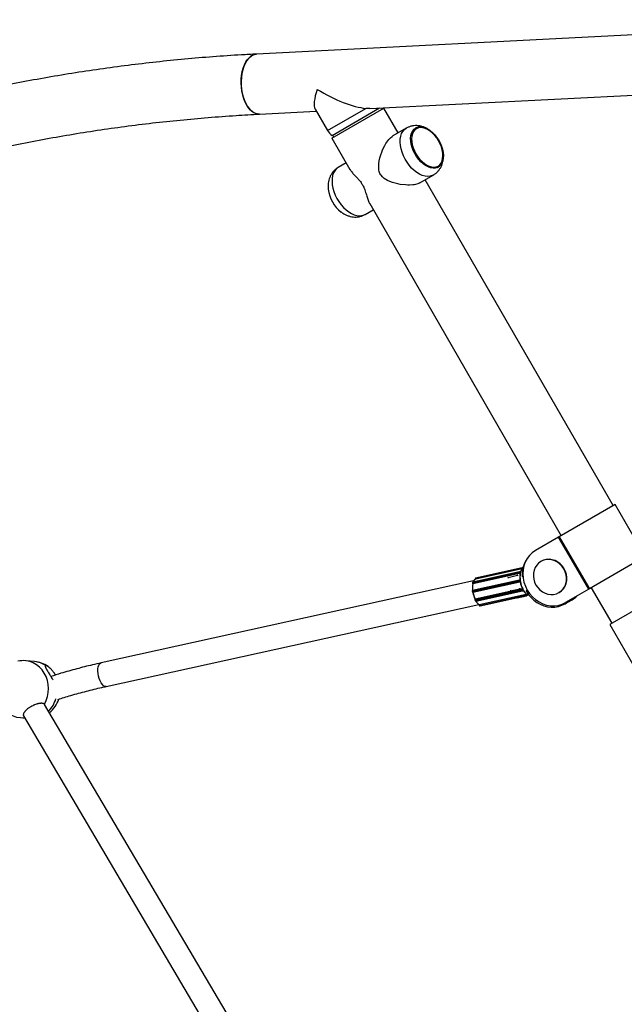
# Model space of a CAD drawing. Units: millimetres. Extents: x 971.6 to 986.9, y 461.6 to 471.6.
# Drawn here: x 976.3 to 976.7, y 466.4 to 467.1 of the extents above; entities that cross this region are included whole.
import ezdxf

# ---------------------------------------------------------------- set-up
doc = ezdxf.new("R2010")
doc.units = ezdxf.units.MM

# ---------------------------------------------------------------- blocks, each defined once
blk = doc.blocks.new('asd')
at = {"linetype": 'Continuous'}
for p, q in [((976.91469, 467.05954), (976.46677, 467.03673)), ((976.54203, 467.0006), (976.91672, 467.01968)), ((976.4688, 466.99687), (976.50645, 466.99878)), ((976.50568, 467.00012), (976.51384, 466.98599)), ((976.51384, 466.98599), (976.53926, 467.00066)), ((976.51681, 466.98084), (976.55138, 467.0008)), ((976.51688, 466.98272), (976.5484, 467.00092)), ((976.54196, 467.00064), (976.53926, 467.00066)), ((976.56086, 466.98438), (976.55138, 467.0008)), ((976.5662, 466.98746), (976.55729, 466.98232)), ((976.51681, 466.98084), (976.52882, 466.96004)), ((976.52629, 466.96442), (976.52094, 466.96133)), ((976.57525, 466.9512), (976.58416, 466.95635)), ((976.70376, 466.73686), (976.57882, 466.95327)), ((976.53891, 466.93022), (976.54425, 466.93331)), ((976.54189, 466.9374), (976.66919, 466.71691)), ((976.70506, 466.73761), (976.66789, 466.71616)), ((976.72501, 466.70304), (976.70506, 466.73761)), ((976.66745, 466.7159), (976.65203, 466.70699)), ((976.66789, 466.71616), (976.66745, 466.7159)), ((976.68741, 466.68133), (976.66745, 466.7159)), ((976.66789, 466.71616), (976.68785, 466.68159)), ((976.72501, 466.70304), (976.68785, 466.68159)), ((976.65588, 466.69996), (976.65566, 466.69984)), ((976.64129, 466.69241), (976.61021, 466.68558)), ((976.64138, 466.69277), (976.6103, 466.68593)), ((976.64143, 466.69172), (976.61034, 466.68488)), ((976.64144, 466.6917), (976.61036, 466.68486)), ((976.64149, 466.69292), (976.61041, 466.68609)), ((976.64318, 466.6949), (976.6121, 466.68807)), ((976.64319, 466.69487), (976.61211, 466.68804)), ((976.64328, 466.69545), (976.61219, 466.68861)), ((976.64349, 466.69551), (976.6124, 466.68867)), ((976.64349, 466.69551), (976.61241, 466.68867)), ((976.63391, 466.68923), (976.64013, 466.6906)), ((976.63391, 466.68923), (976.63406, 466.68947)), ((976.63391, 466.68923), (976.634, 466.68875)), ((976.64037, 466.69086), (976.64013, 466.6906)), ((976.64032, 466.69013), (976.64013, 466.6906)), ((976.64129, 466.69241), (976.64138, 466.69277)), ((976.64144, 466.6917), (976.64143, 466.69172)), ((976.642, 466.69235), (976.64195, 466.69217)), ((976.64195, 466.69217), (976.64195, 466.69217)), ((976.64204, 466.69253), (976.642, 466.69235)), ((976.64202, 466.6927), (976.64202, 466.69271)), ((976.64204, 466.69253), (976.64204, 466.69253)), ((976.64317, 466.68988), (976.6437, 466.69)), ((976.64319, 466.69487), (976.64318, 466.6949)), ((976.64328, 466.69545), (976.64349, 466.69551)), ((976.64349, 466.69551), (976.64349, 466.69551)), ((976.61098, 466.68682), (976.36339, 466.63239)), ((976.64121, 466.68698), (976.61013, 466.68014)), ((976.61024, 466.68589), (976.61016, 466.68553)), ((976.64129, 466.68649), (976.61021, 466.67965)), ((976.6103, 466.68593), (976.61021, 466.68558)), ((976.64133, 466.68744), (976.61025, 466.6806)), ((976.61028, 466.6849), (976.61031, 466.68485)), ((976.61034, 466.68488), (976.61036, 466.68486)), ((976.64159, 466.68597), (976.61051, 466.67914)), ((976.6416, 466.68597), (976.61052, 466.67914)), ((976.61204, 466.68806), (976.61205, 466.68801)), ((976.6121, 466.68807), (976.61211, 466.68804)), ((976.6124, 466.68867), (976.61219, 466.68861)), ((976.6124, 466.68867), (976.61219, 466.68861)), ((976.61219, 466.68861), (976.61219, 466.68861)), ((976.61241, 466.68867), (976.6124, 466.68867)), ((976.6124, 466.68867), (976.6124, 466.68867)), ((976.64129, 466.68649), (976.64121, 466.68698)), ((976.6416, 466.68597), (976.64159, 466.68597)), ((976.64188, 466.68705), (976.64192, 466.6868)), ((976.64188, 466.68705), (976.64188, 466.68705)), ((976.64192, 466.6868), (976.64195, 466.68656)), ((976.64195, 466.68656), (976.64195, 466.68656)), ((976.61008, 466.68012), (976.61015, 466.67963)), ((976.61013, 466.68014), (976.61021, 466.67965)), ((976.61048, 466.67914), (976.6105, 466.67914)), ((976.61051, 466.67914), (976.61052, 466.67914)), ((976.64299, 466.68153), (976.6119, 466.67469)), ((976.63571, 466.67994), (976.61191, 466.67471)), ((976.64306, 466.68084), (976.61198, 466.67401)), ((976.64327, 466.68045), (976.61218, 466.67362)), ((976.61241, 466.67343), (976.6435, 466.68026)), ((976.6458, 466.67785), (976.61471, 466.67102)), ((976.6458, 466.67782), (976.61471, 466.67099)), ((976.64607, 466.67724), (976.61498, 466.6704)), ((976.6463, 466.67713), (976.61522, 466.67029)), ((976.61529, 466.67028), (976.64637, 466.67712)), ((976.63539, 466.68067), (976.63548, 466.68019)), ((976.63548, 466.68019), (976.6417, 466.68156)), ((976.63548, 466.68019), (976.63571, 466.67994)), ((976.6398, 466.6756), (976.64602, 466.67697)), ((976.6417, 466.68156), (976.64171, 466.68207)), ((976.64203, 466.68133), (976.6417, 466.68156)), ((976.64299, 466.68155), (976.64205, 466.68134)), ((976.64299, 466.68153), (976.64299, 466.68155)), ((976.64327, 466.68045), (976.64306, 466.68084)), ((976.64363, 466.68124), (976.64363, 466.68123)), ((976.64363, 466.68123), (976.64373, 466.68104)), ((976.64373, 466.68104), (976.64383, 466.68084)), ((976.64383, 466.68084), (976.64383, 466.68084)), ((976.6458, 466.67782), (976.6458, 466.67785)), ((976.64587, 466.68035), (976.6466, 466.68077)), ((976.64673, 466.68054), (976.64587, 466.68035)), ((976.6463, 466.67713), (976.64607, 466.67724)), ((976.64647, 466.67781), (976.64647, 466.67781)), ((976.64647, 466.67781), (976.64659, 466.67775)), ((976.64659, 466.67775), (976.64671, 466.6777)), ((976.64666, 466.6773), (976.64771, 466.67753)), ((976.64671, 466.6777), (976.64671, 466.6777)), ((976.66763, 466.6791), (976.66785, 466.67922)), ((976.68741, 466.68133), (976.67198, 466.67243)), ((976.68785, 466.68159), (976.68741, 466.68133)), ((976.68915, 466.68234), (976.70279, 466.6587)), ((976.73308, 466.67619), (976.7015, 466.65795)), ((976.36682, 466.6168), (976.61441, 466.67123)), ((976.61187, 466.67469), (976.61185, 466.67466)), ((976.61191, 466.67471), (976.6119, 466.67469)), ((976.61192, 466.67402), (976.61212, 466.67363)), ((976.61198, 466.67401), (976.61218, 466.67362)), ((976.61466, 466.67104), (976.61466, 466.67096)), ((976.61471, 466.67102), (976.61471, 466.67099)), ((976.61493, 466.67041), (976.61517, 466.6703)), ((976.61498, 466.6704), (976.61522, 466.67029)), ((976.63974, 466.67566), (976.6398, 466.6756)), ((976.6715, 466.67157), (976.67637, 466.67438)), ((976.7015, 466.65795), (976.72146, 466.62339)), ((976.31923, 466.63329), (976.31334, 466.63384)), ((976.32602, 466.60469), (976.32577, 466.60504)), ((976.50171, 466.30707), (976.32593, 466.60489)), ((976.30981, 466.59608), (976.31275, 466.59581)), ((976.31194, 466.59719), (976.48805, 466.2988))]:
    blk.add_line(p, q, dxfattribs=at)
at = {"linetype": 'Continuous', "flags": 128}
for points in [[(976.4688, 466.99687), (976.46857, 466.99686), (976.46707, 466.99701), (976.46557, 466.99752), (976.46412, 466.99837), (976.46273, 466.99955), (976.46143, 467.00104), (976.46024, 467.00281), (976.45919, 467.00483), (976.45829, 467.00706), (976.45756, 467.00947), (976.45701, 467.01201), (976.45666, 467.01463), (976.4565, 467.01729), (976.45655, 467.01994), (976.4568, 467.02254), (976.45724, 467.02503), (976.45787, 467.02738), (976.45868, 467.02954), (976.45965, 467.03147), (976.46076, 467.03314), (976.462, 467.03452), (976.46334, 467.03558), (976.46477, 467.0363), (976.46624, 467.03668), (976.46677, 467.03673)], [(976.46677, 467.03673), (976.4655, 467.03654), (976.46405, 467.03598), (976.46266, 467.03509), (976.46137, 467.03387), (976.46019, 467.03234), (976.45914, 467.03054), (976.45825, 467.02849), (976.45753, 467.02623), (976.45699, 467.0238), (976.45665, 467.02125), (976.4565, 467.01862), (976.45656, 467.01596), (976.45681, 467.01331), (976.45726, 467.01073)], [(976.45726, 467.01073), (976.4579, 467.00825), (976.45872, 467.00592), (976.4597, 467.00379), (976.46082, 467.00189), (976.46206, 467.00026), (976.46341, 466.99892), (976.46484, 466.99791), (976.46632, 466.99722), (976.46782, 466.99689), (976.4688, 466.99687)], [(976.58418, 466.95636), (976.58348, 466.95601), (976.582, 466.95555), (976.58038, 466.95542), (976.57867, 466.95561), (976.57688, 466.95611), (976.57507, 466.95692), (976.57325, 466.95802), (976.57147, 466.9594), (976.56977, 466.96101), (976.56817, 466.96284), (976.56671, 466.96484), (976.56541, 466.96699), (976.5643, 466.96923), (976.5634, 466.97152), (976.56274, 466.97381), (976.56231, 466.97607), (976.56214, 466.97825), (976.56222, 466.98031), (976.56255, 466.9822), (976.56313, 466.98389), (976.56394, 466.98535), (976.56497, 466.98655), (976.5662, 466.98746), (976.5662, 466.98746)], [(976.5725, 466.98764), (976.57379, 466.98818), (976.57523, 466.98841), (976.57678, 466.98832), (976.5784, 466.9879), (976.58006, 466.98718), (976.58172, 466.98616), (976.58334, 466.98487), (976.58488, 466.98335), (976.5863, 466.98162), (976.58758, 466.97973), (976.58868, 466.97772), (976.58957, 466.97564), (976.59024, 466.97353), (976.59067, 466.97146), (976.59085, 466.96945), (976.59078, 466.96758), (976.59045, 466.96586), (976.58987, 466.96436), (976.58907, 466.96309), (976.58805, 466.9621), (976.58684, 466.9614), (976.58547, 466.96102), (976.58397, 466.96095), (976.58238, 466.96121), (976.58074, 466.96178), (976.57907, 466.96265), (976.57743, 466.96381), (976.57584, 466.96522), (976.57436, 466.96685), (976.573, 466.96867), (976.57181, 466.97062), (976.57081, 466.97267), (976.57003, 466.97477), (976.56948, 466.97687), (976.56917, 466.97891), (976.56912, 466.98086), (976.56932, 466.98266), (976.56977, 466.98427), (976.57047, 466.98566), (976.57138, 466.98679), (976.5725, 466.98764)], [(976.573, 466.98717), (976.5719, 466.98633), (976.57102, 466.98522), (976.57035, 466.98384), (976.56993, 466.98224), (976.56976, 466.98046), (976.56984, 466.97854), (976.57018, 466.97652), (976.57077, 466.97446), (976.57158, 466.97241), (976.57261, 466.97042), (976.57382, 466.96854), (976.57519, 466.9668), (976.57668, 466.96527), (976.57825, 466.96397), (976.57988, 466.96293), (976.58151, 466.96219), (976.5831, 466.96176), (976.58462, 466.96164), (976.58604, 466.96185), (976.5873, 466.96238), (976.5884, 466.96322), (976.58929, 466.96434), (976.58995, 466.96571), (976.59037, 466.96731), (976.59054, 466.96909), (976.59046, 466.97101), (976.59012, 466.97303), (976.58953, 466.97509), (976.58872, 466.97714), (976.58769, 466.97913), (976.58648, 466.98101), (976.58511, 466.98275), (976.58362, 466.98428), (976.58205, 466.98558), (976.58042, 466.98662), (976.5788, 466.98736), (976.5772, 466.98779), (976.57568, 466.98791), (976.57426, 466.9877), (976.573, 466.98717)], [(976.57524, 466.95121), (976.57469, 466.95092), (976.57399, 466.95062), (976.57237, 466.95015), (976.57145, 466.94998), (976.57048, 466.94985), (976.56841, 466.94972), (976.56731, 466.94971), (976.56567, 466.94978), (976.56225, 466.95017), (976.5605, 466.95049), (976.55878, 466.95091), (976.55706, 466.95141), (976.55535, 466.95203), (976.55368, 466.95279), (976.55152, 466.95412), (976.55086, 466.95466), (976.55035, 466.95514), (976.54944, 466.95624), (976.54905, 466.95685), (976.54873, 466.95747), (976.54824, 466.95881), (976.54808, 466.95952), (976.54792, 466.96059), (976.54788, 466.9628), (976.54796, 466.96392), (976.54825, 466.96587), (976.54869, 466.96781), (976.54925, 466.96976), (976.54993, 466.97167), (976.55052, 466.97313), (976.55188, 466.97593), (976.55265, 466.97726), (976.55326, 466.9782), (976.55456, 466.97992), (976.55524, 466.98067), (976.55575, 466.98116), (976.55677, 466.98199), (976.55729, 466.98232), (976.55729, 466.98232)], [(976.52094, 466.96133), (976.51971, 466.96042), (976.51868, 466.95922), (976.51787, 466.95777), (976.51729, 466.95607), (976.51696, 466.95418), (976.51688, 466.95212), (976.51705, 466.94995), (976.51748, 466.94768), (976.51815, 466.94539), (976.51904, 466.9431), (976.52015, 466.94086), (976.52145, 466.93872), (976.52291, 466.93671), (976.52451, 466.93488), (976.52622, 466.93327), (976.52799, 466.93189), (976.52981, 466.93079), (976.53163, 466.92998), (976.53341, 466.92948), (976.53513, 466.92929), (976.53674, 466.92943), (976.53822, 466.92988), (976.53891, 466.93022)], [(976.65203, 466.70699), (976.64993, 466.70555), (976.64808, 466.70379), (976.64652, 466.70173), (976.64527, 466.69944), (976.64436, 466.69694), (976.64381, 466.6943), (976.64363, 466.69156), (976.64383, 466.68879), (976.64439, 466.68603), (976.64532, 466.68335), (976.64658, 466.6808)], [(976.66763, 466.6791), (976.66915, 466.68018), (976.67044, 466.68155), (976.67146, 466.68316), (976.67218, 466.68496), (976.67258, 466.68689), (976.67265, 466.68891), (976.67239, 466.69094), (976.6718, 466.69293), (976.6709, 466.69481), (976.66972, 466.69653), (976.66829, 466.69803), (976.66667, 466.69928), (976.66489, 466.70023), (976.66301, 466.70084), (976.66109, 466.70112), (976.65918, 466.70104), (976.65736, 466.70061), (976.65566, 466.69984), (976.65414, 466.69875), (976.65285, 466.69738), (976.65183, 466.69578), (976.65111, 466.69398), (976.65071, 466.69204), (976.65064, 466.69002), (976.6509, 466.68799), (976.65149, 466.686), (976.65239, 466.68412), (976.65357, 466.6824), (976.655, 466.6809), (976.65662, 466.67965), (976.6584, 466.67871), (976.66028, 466.67809), (976.6622, 466.67781), (976.66411, 466.67789), (976.66593, 466.67832), (976.66763, 466.6791)], [(976.66785, 466.67922), (976.66937, 466.68031), (976.67066, 466.68167), (976.67168, 466.68328), (976.6724, 466.68508), (976.6728, 466.68702), (976.67287, 466.68903), (976.67261, 466.69107), (976.67202, 466.69305), (976.67112, 466.69494), (976.66994, 466.69666), (976.66851, 466.69816), (976.66689, 466.69941), (976.66511, 466.70035), (976.66323, 466.70097), (976.66131, 466.70125), (976.6594, 466.70117), (976.65758, 466.70073), (976.65588, 466.69996)], [(976.64318, 466.6949), (976.64316, 466.695), (976.64316, 466.69509), (976.64315, 466.69518), (976.64316, 466.69526), (976.64318, 466.69533), (976.64321, 466.69539), (976.64324, 466.69542), (976.64328, 466.69545)], [(976.61219, 466.68861), (976.61216, 466.68859), (976.61212, 466.68855), (976.6121, 466.6885), (976.61208, 466.68843), (976.61207, 466.68835), (976.61207, 466.68826), (976.61208, 466.68816), (976.6121, 466.68807)], [(976.64121, 466.68698), (976.6412, 466.68707), (976.6412, 466.68716), (976.64121, 466.68724), (976.64123, 466.68731), (976.64125, 466.68737), (976.64128, 466.68741), (976.64132, 466.68743), (976.64133, 466.68744)], [(976.61025, 466.6806), (976.61024, 466.6806), (976.6102, 466.68058), (976.61017, 466.68054), (976.61014, 466.68048), (976.61013, 466.68041), (976.61012, 466.68033), (976.61012, 466.68024), (976.61013, 466.68014)], [(976.61051, 466.67914), (976.61049, 466.67914), (976.61048, 466.67914)], [(976.6435, 466.68026), (976.64349, 466.68026), (976.64345, 466.68026), (976.6434, 466.68028), (976.64335, 466.68032), (976.64331, 466.68038), (976.64327, 466.68045)], [(976.64587, 466.68035), (976.64729, 466.67809), (976.64898, 466.67601), (976.65089, 466.67417), (976.653, 466.6726), (976.65525, 466.67132), (976.65762, 466.67035), (976.66006, 466.66972), (976.66253, 466.66943), (976.66498, 466.66949), (976.66737, 466.6699), (976.66965, 466.67066), (976.67178, 466.67174), (976.67373, 466.67313), (976.67468, 466.67398)], [(976.64637, 466.67712), (976.64635, 466.67711), (976.6463, 466.67713)], [(976.64658, 466.6808), (976.64816, 466.67843), (976.65001, 466.6763), (976.65212, 466.67443), (976.65442, 466.67287), (976.65688, 466.67166), (976.65944, 466.67082), (976.66206, 466.67035), (976.66467, 466.67029), (976.66723, 466.67062), (976.66969, 466.67133), (976.67198, 466.67243)], [(976.61218, 466.67362), (976.61223, 466.67355), (976.61227, 466.67349), (976.61232, 466.67345), (976.61236, 466.67343), (976.61241, 466.67342), (976.61241, 466.67343)], [(976.61522, 466.67029), (976.61526, 466.67028), (976.61529, 466.67028)], [(976.32577, 466.60504), (976.32693, 466.60746), (976.32778, 466.61003), (976.32829, 466.6127), (976.32846, 466.61542), (976.32828, 466.61813), (976.32776, 466.62077), (976.3269, 466.6233), (976.32572, 466.62565), (976.32425, 466.62778), (976.32252, 466.62965), (976.32056, 466.63121), (976.31842, 466.63244), (976.31613, 466.63331), (976.31376, 466.63379), (976.31334, 466.63384)], [(976.36682, 466.6168), (976.36673, 466.61678), (976.36596, 466.61685), (976.36515, 466.61728), (976.36433, 466.61805), (976.36355, 466.61912), (976.36284, 466.62046), (976.36224, 466.62198), (976.36177, 466.62363), (976.36146, 466.62532), (976.36132, 466.62698), (976.36136, 466.62853), (976.36157, 466.6299), (976.36195, 466.63101), (976.36247, 466.63183), (976.36312, 466.63231), (976.36339, 466.63239)], [(976.30981, 466.59608), (976.31181, 466.59603), (976.31259, 466.59608)]]:
    blk.add_lwpolyline(points, dxfattribs=at)
at = {"linetype": 'Continuous'}
for centre, radius, start, end in [((976.55967, 467.0024), 0.00998, 188.1365, 193.97727), ((976.52248, 466.99098), 0.00998, 210, 235.84193), ((976.51127, 466.97446), 0.00998, 46.02273, 55.84193), ((976.53695, 466.94983), 0.02279, 187.30315, 232.24634), ((976.662, 466.69086), 0.01886, 152.06647, 182.99162), ((976.64226, 466.69224), 0.000986, 169.97167, 211.82259), ((976.64143, 466.69176), 0.00066, 38.11603, 102.29076), ((976.64156, 466.69275), 0.000181, 111.70887, 175.39368), ((976.64152, 466.69212), 0.00066, 38.11603, 102.29076), ((976.64128, 466.69242), 0.000714, 281.66637, 339.96247), ((976.6416, 466.69243), 0.000499, 33.43334, 102.39859), ((976.65656, 466.68941), 0.01493, 170.18222, 188.14285), ((976.65655, 466.6894), 0.01481, 170.18222, 188.14285), ((976.64187, 466.69181), 0.000144, 51.35994, 101.62994), ((976.65034, 466.69032), 0.00859, 166.30977, 167.55107), ((976.64985, 466.69044), 0.00808, 165.01683, 166.31014), ((976.64183, 466.69259), 0.000222, 343.33922, 31.12663), ((976.64537, 466.69205), 0.00341, 120.28489, 169.09591), ((976.64205, 466.69257), 0.000132, 45.86855, 101.12052), ((976.64561, 466.69195), 0.00354, 125.22664, 168.48071), ((976.63904, 466.7137), 0.01925, 282.42371, 283.70557), ((976.64337, 466.69501), 0.000443, 45.24221, 101.35304), ((976.6436, 466.69502), 0.000499, 75.94789, 102.39859), ((976.64358, 466.69509), 0.000421, 70.23795, 102.12915), ((976.62493, 466.68245), 0.0148, 170.66865, 187.65642), ((976.61022, 466.68551), 0.0000636, 96.76721, 161.68736), ((976.62516, 466.68252), 0.01498, 170.99245, 187.33262), ((976.61118, 466.6854), 0.000986, 169.97167, 211.82259), ((976.6103, 466.68587), 0.0000636, 96.76788, 161.67882), ((976.61032, 466.68494), 0.0000591, 220.77064, 290.87379), ((976.61048, 466.68592), 0.000181, 111.70887, 175.39368), ((976.6147, 466.6847), 0.00428, 142.70855, 160.26774), ((976.61385, 466.68525), 0.00329, 122.11393, 164.16572), ((976.61199, 466.6885), 0.000451, 277.26565, 284.44627), ((976.64182, 466.68444), 0.00261, 88.74638, 103.43389), ((976.6419, 466.68395), 0.00261, 88.74638, 103.43389), ((976.64188, 466.68649), 0.000596, 180.26081, 240.19764), ((976.64144, 466.68695), 0.000499, 83.48923, 102.39859), ((976.64143, 466.687), 0.000449, 5.78465, 81.75793), ((976.64145, 466.68646), 0.000511, 285.66511, 10.56265), ((976.64188, 466.68686), 0.000448, 87.33104, 102.75707), ((976.66173, 466.68984), 0.02005, 188.00186, 188.70749), ((976.66193, 466.68987), 0.02025, 188.7074, 189.40834), ((976.64215, 466.6853), 0.00101, 95.73353, 102.5794), ((976.66094, 466.6896), 0.0193, 189.90573, 205.02274), ((976.6609, 466.68959), 0.01913, 189.90573, 205.02274), ((976.61013, 466.68005), 0.0000922, 92.54922, 128.79048), ((976.61021, 466.67956), 0.000092, 92.52869, 128.83026), ((976.6108, 466.67966), 0.000596, 180.26081, 240.19764), ((976.62927, 466.68264), 0.01912, 190.31388, 204.61459), ((976.62955, 466.68269), 0.01936, 190.58567, 204.3428), ((976.64388, 466.68128), 0.000925, 164.57687, 208.36331), ((976.6431, 466.68093), 0.000605, 29.64697, 101.0038), ((976.64291, 466.68167), 0.000843, 280.77056, 328.7781), ((976.64311, 466.68128), 0.000843, 280.77056, 328.7781), ((976.64341, 466.68164), 0.000204, 282.16168, 316.87678), ((976.64339, 466.68075), 0.000499, 282.39859, 337.13807), ((976.65659, 466.68768), 0.01447, 206.43665, 207.31351), ((976.6561, 466.68743), 0.01392, 207.31334, 208.21317), ((976.64353, 466.68068), 0.00034, 338.70686, 29.45915), ((976.64384, 466.6808), 0.000173, 282.47064, 323.77702), ((976.65036, 466.68385), 0.00724, 206.42826, 235.67914), ((976.65041, 466.68389), 0.00718, 206.42826, 235.67914), ((976.64611, 466.67659), 0.00127, 73.48252, 104.1946), ((976.64656, 466.67782), 0.000758, 179.40899, 229.85274), ((976.64592, 466.67777), 0.00055, 285.16645, 4.45839), ((976.64625, 466.67798), 0.000112, 284.7557, 350.51772), ((976.64616, 466.67766), 0.00055, 285.16645, 4.45839), ((976.64627, 466.6776), 0.000499, 282.39859, 4.15692), ((976.64787, 466.68048), 0.00301, 242.32465, 244.82223), ((976.64778, 466.68028), 0.00279, 244.82196, 247.44808), ((976.64669, 466.67762), 0.0000796, 12.25817, 76.06855), ((976.64673, 466.67774), 0.000106, 284.96766, 354.41678), ((976.64745, 466.67945), 0.00193, 249.23782, 277.71601), ((976.64753, 466.67959), 0.00198, 249.60096, 273.32631), ((976.66838, 466.68822), 0.01598, 300.01405, 314.35569), ((976.61191, 466.67463), 0.0000689, 99.30348, 155.49376), ((976.6128, 466.67445), 0.000925, 164.57687, 208.36331), ((976.61196, 466.67406), 0.0000554, 222.33327, 294.39583), ((976.61216, 466.67367), 0.0000554, 222.38433, 294.38521), ((976.61895, 466.67692), 0.00726, 207.75386, 234.35354), ((976.61868, 466.67681), 0.00701, 208.65223, 235.02626), ((976.61471, 466.67093), 0.0000584, 88.08332, 150.12061), ((976.61547, 466.67098), 0.000758, 179.40899, 229.85274), ((976.61497, 466.67048), 0.0000767, 245.19654, 283.00867), ((976.6152, 466.67037), 0.0000767, 245.25725, 283.00802), ((976.31157, 466.61496), 0.01896, 84.66002, 100.37413), ((976.31747, 466.61441), 0.01896, 55.45453, 84.66002), ((976.31777, 466.61801), 0.01535, 54.78038, 84.53761), ((976.31157, 466.61496), 0.01896, 145.81355, 264.66002), ((976.3145, 466.61429), 0.01977, 315.40893, 343.2366), ((976.31747, 466.61441), 0.01896, 307.97097, 341.41207)]:
    blk.add_arc(centre, radius, start, end, dxfattribs=at)
for major_axis, start_param, end_param in [((0.01099, 0.02019), 2.03839, 2.954844), ((0.02999, -0.01631), 4.52564, 5.670064)]:
    blk.add_ellipse((976.51763, 467.01934), major_axis=major_axis, ratio=0.308884, start_param=start_param, end_param=end_param, dxfattribs=at)
for points, knots in [([(976.46677, 467.03673), (976.46341, 467.03655), (976.45374, 467.03603), (976.43778, 467.03494), (976.41891, 467.03335), (976.4001, 467.03145), (976.38135, 467.02925), (976.36267, 467.02674), (976.34406, 467.02392), (976.32551, 467.0208), (976.30705, 467.01737), (976.28866, 467.01364), (976.27035, 467.0096), (976.25213, 467.00526), (976.234, 467.00062), (976.21596, 466.99568), (976.19802, 466.99044), (976.18017, 466.9849), (976.16244, 466.97905), (976.14759, 466.97393), (976.1387, 466.97064), (976.13564, 466.96951)], [0, 0, 0, 0, 0.0294026, 0.0848133, 0.1402216, 0.1956263, 0.2510275, 0.3064255, 0.3618204, 0.4172123, 0.4726013, 0.5279877, 0.5833717, 0.6387534, 0.6941331, 0.7495109, 0.8048871, 0.8602619, 0.9156355, 0.9710082, 1, 1, 1, 1]), ([(976.14463, 466.9303), (976.14561, 466.93067), (976.15229, 466.93321), (976.16479, 466.93764), (976.18214, 466.94357), (976.1996, 466.94918), (976.21716, 466.95449), (976.23482, 466.9595), (976.25257, 466.96421), (976.27042, 466.96862), (976.28835, 466.97273), (976.30636, 466.97654), (976.32446, 466.98004), (976.34263, 466.98324), (976.36088, 466.98613), (976.37919, 466.98872), (976.39757, 466.991), (976.41602, 466.99298), (976.43452, 466.99464), (976.45211, 466.99595), (976.46356, 466.99658), (976.4688, 466.99687)], [0, 0, 0, 0, 0.009481, 0.065003, 0.120525, 0.176046, 0.231567, 0.287086, 0.342604, 0.398121, 0.453635, 0.509148, 0.564658, 0.620165, 0.67567, 0.731172, 0.786671, 0.842166, 0.897658, 0.953146, 1, 1, 1, 1]), ([(976.58201, 466.98594), (976.58198, 466.98596), (976.58138, 466.98647), (976.58008, 466.98722), (976.57816, 466.98816), (976.57619, 466.98879), (976.57421, 466.98915), (976.57225, 466.98923), (976.57025, 466.98901), (976.56833, 466.9885), (976.56698, 466.9879), (976.56632, 466.98753), (976.5662, 466.98746)], [0, 0, 0, 0, 0.007198, 0.137163, 0.264037, 0.387073, 0.506541, 0.623188, 0.737841, 0.863981, 0.976719, 1, 1, 1, 1]), ([(976.58554, 466.98229), (976.58533, 466.98255), (976.58468, 466.98337), (976.58346, 466.98456), (976.58191, 466.98583), (976.5803, 466.98686), (976.57866, 466.98763), (976.57702, 466.9881), (976.57543, 466.98828), (976.57392, 466.98814), (976.5728, 466.98778), (976.5722, 466.98746), (976.57202, 466.98737)], [0, 0, 0, 0, 0.0521054, 0.1649657, 0.2780711, 0.3914766, 0.5051653, 0.6188835, 0.7320206, 0.8437235, 0.9533318, 1, 1, 1, 1]), ([(976.58966, 466.97479), (976.58957, 466.9751), (976.58926, 466.97608), (976.58853, 466.97771), (976.58749, 466.97962), (976.58648, 466.98116), (976.58578, 466.982), (976.58554, 466.98229)], [0, 0, 0, 0, 0.116454, 0.366257, 0.615929, 0.865643, 1, 1, 1, 1]), ([(976.58419, 466.95638), (976.5847, 466.9567), (976.58577, 466.95737), (976.58716, 466.95868), (976.58839, 466.96021), (976.58937, 466.96189), (976.59012, 466.96371), (976.59063, 466.96566), (976.59087, 466.96771), (976.59091, 466.96948), (976.59076, 466.97056), (976.59071, 466.97092)], [0, 0, 0, 0, 0.106458, 0.222987, 0.338234, 0.453348, 0.56954, 0.688058, 0.810047, 0.93624, 1, 1, 1, 1]), ([(976.58701, 466.96146), (976.58703, 466.96147), (976.58748, 466.96167), (976.58821, 466.96232), (976.58915, 466.96339), (976.58986, 466.96472), (976.59037, 466.96624), (976.59064, 466.96794), (976.59068, 466.96978), (976.59047, 466.97172), (976.59014, 466.97341), (976.58979, 466.97443), (976.58966, 466.97479)], [0, 0, 0, 0, 0.005587, 0.118728, 0.231664, 0.345693, 0.46162, 0.579301, 0.698063, 0.81725, 0.936407, 1, 1, 1, 1]), ([(976.52094, 466.96133), (976.52041, 466.96099), (976.51932, 466.9603), (976.5179, 466.95896), (976.51669, 466.95743), (976.51571, 466.95574), (976.51497, 466.95391), (976.51447, 466.95197), (976.51423, 466.94991), (976.5142, 466.94821), (976.51434, 466.94721), (976.51438, 466.94692)], [0, 0, 0, 0, 0.113158, 0.230445, 0.346464, 0.462384, 0.579428, 0.69885, 0.821797, 0.948988, 1, 1, 1, 1]), ([(976.52871, 466.9603), (976.5288, 466.96013), (976.52902, 466.95967), (976.52962, 466.95888), (976.53036, 466.95795), (976.53122, 466.95698), (976.53216, 466.95597), (976.53333, 466.95474), (976.5344, 466.95359), (976.53526, 466.95258), (976.53587, 466.95181), (976.53643, 466.95103), (976.53695, 466.9502), (976.53744, 466.94935), (976.53787, 466.94847), (976.53829, 466.9475), (976.53873, 466.94634), (976.53912, 466.94513), (976.53954, 466.94373), (976.53992, 466.94244), (976.54036, 466.94102), (976.54082, 466.93968), (976.5413, 466.93854), (976.54165, 466.93777), (976.54186, 466.93747), (976.54189, 466.93743)], [0, 0, 0, 0, 0.0298409, 0.0828614, 0.1355201, 0.1884442, 0.2422032, 0.2962858, 0.375612, 0.4023968, 0.4240746, 0.4680492, 0.4904487, 0.5121369, 0.5563784, 0.5789543, 0.6101511, 0.6736096, 0.7057934, 0.7636552, 0.8219438, 0.8813964, 0.9412318, 0.9908386, 1, 1, 1, 1]), ([(976.52297, 466.93185), (976.52307, 466.93177), (976.52373, 466.93122), (976.52509, 466.93043), (976.52701, 466.9295), (976.52898, 466.92887), (976.53096, 466.92853), (976.53292, 466.92846), (976.53492, 466.92868), (976.53688, 466.92924), (976.53824, 466.92979), (976.53886, 466.9302), (976.5389, 466.93023)], [0, 0, 0, 0, 0.020472, 0.149161, 0.274745, 0.396523, 0.514785, 0.630279, 0.743823, 0.868675, 0.989977, 1, 1, 1, 1]), ([(976.64184, 466.69195), (976.64183, 466.69194), (976.64179, 466.69189), (976.64169, 466.6918), (976.64156, 466.69173), (976.64147, 466.6917), (976.64144, 466.6917)], [0, 0, 0, 0, 0.108188, 0.444203, 0.780109, 1, 1, 1, 1]), ([(976.64195, 466.69217), (976.64194, 466.69213), (976.64192, 466.69205), (976.64187, 466.69198), (976.64184, 466.69195)], [0, 0, 0, 0, 0.595006, 1, 1, 1, 1]), ([(976.64195, 466.69217), (976.64195, 466.69217), (976.64196, 466.69215), (976.64197, 466.69208), (976.64197, 466.692), (976.64197, 466.69194), (976.64196, 466.69193)], [0, 0, 0, 0, 0.014556, 0.153464, 0.825612, 1, 1, 1, 1]), ([(976.64203, 466.6927), (976.64203, 466.6927), (976.64204, 466.69267), (976.64206, 466.69262), (976.64205, 466.69255), (976.64204, 466.69253)], [0, 0, 0, 0, 0.009759, 0.605541, 1, 1, 1, 1]), ([(976.64214, 466.69266), (976.64214, 466.69265), (976.64211, 466.69259), (976.64207, 466.69255), (976.64204, 466.69253), (976.64204, 466.69253)], [0, 0, 0, 0, 0.266468, 0.985445, 1, 1, 1, 1]), ([(976.64365, 466.69499), (976.64364, 466.69499), (976.64358, 466.69497), (976.64345, 466.69494), (976.64331, 466.6949), (976.64322, 466.69488), (976.64319, 466.69487)], [0, 0, 0, 0, 0.108188, 0.444203, 0.780109, 1, 1, 1, 1]), ([(976.61016, 466.68553), (976.61015, 466.68548), (976.61013, 466.68539), (976.61015, 466.68527), (976.61016, 466.68521)], [0, 0, 0, 0, 0.508028, 1, 1, 1, 1]), ([(976.61016, 466.68521), (976.61016, 466.68521), (976.61017, 466.68514), (976.61021, 466.68502), (976.61026, 466.68494), (976.61028, 466.6849)], [0, 0, 0, 0, 0.0609114, 0.5801243, 1, 1, 1, 1]), ([(976.61041, 466.68608), (976.61041, 466.68608), (976.61037, 466.68608), (976.61031, 466.68604), (976.61027, 466.68597), (976.61025, 466.68591), (976.61024, 466.68589)], [0, 0, 0, 0, 0.066525, 0.399372, 0.735105, 1, 1, 1, 1]), ([(976.61036, 466.68486), (976.61035, 466.68486), (976.61033, 466.68486), (976.61032, 466.68485), (976.61031, 466.68485), (976.61031, 466.68485), (976.61031, 466.68485)], [0, 0, 0, 0, 0.2466518, 0.4922851, 0.8288792, 1, 1, 1, 1]), ([(976.64146, 466.68744), (976.64148, 466.68744), (976.64155, 466.68745), (976.64167, 466.6874), (976.64174, 466.68733), (976.64178, 466.68729)], [0, 0, 0, 0, 0.193875, 0.599815, 1, 1, 1, 1]), ([(976.64193, 466.68628), (976.64192, 466.68626), (976.6419, 466.6862), (976.64183, 466.68609), (976.64172, 466.686), (976.64163, 466.68598), (976.6416, 466.68597)], [0, 0, 0, 0, 0.108188, 0.444203, 0.780109, 1, 1, 1, 1]), ([(976.64178, 466.68729), (976.64178, 466.68729), (976.64181, 466.68725), (976.64185, 466.68717), (976.64187, 466.68708), (976.64188, 466.68705)], [0, 0, 0, 0, 0.009759, 0.605541, 1, 1, 1, 1]), ([(976.6419, 466.6873), (976.6419, 466.68728), (976.64191, 466.68719), (976.64189, 466.68711), (976.64188, 466.68705), (976.64188, 466.68705)], [0, 0, 0, 0, 0.266468, 0.985445, 1, 1, 1, 1]), ([(976.64195, 466.68656), (976.64196, 466.6865), (976.64197, 466.68641), (976.64194, 466.68632), (976.64193, 466.68628)], [0, 0, 0, 0, 0.595006, 1, 1, 1, 1]), ([(976.64195, 466.68656), (976.64196, 466.68656), (976.64196, 466.68654), (976.64199, 466.68648), (976.64203, 466.68639), (976.64205, 466.68631), (976.64205, 466.6863)], [0, 0, 0, 0, 0.014556, 0.153464, 0.825612, 1, 1, 1, 1]), ([(976.61025, 466.6806), (976.61024, 466.6806), (976.6102, 466.68059), (976.61014, 466.68054), (976.61009, 466.68045), (976.61006, 466.68032), (976.61007, 466.6802), (976.61008, 466.68013), (976.61008, 466.68012)], [0, 0, 0, 0, 0.073607, 0.24823, 0.435651, 0.691208, 0.954752, 1, 1, 1, 1]), ([(976.61015, 466.67963), (976.61016, 466.67958), (976.61018, 466.6795), (976.61021, 466.67944), (976.61021, 466.67942)], [0, 0, 0, 0, 0.769885, 1, 1, 1, 1]), ([(976.61021, 466.67942), (976.61023, 466.67938), (976.61027, 466.67929), (976.61035, 466.67919), (976.61043, 466.67914), (976.61047, 466.67914), (976.61048, 466.67914)], [0, 0, 0, 0, 0.262796, 0.652309, 0.950106, 1, 1, 1, 1]), ([(976.61052, 466.67914), (976.61051, 466.67914), (976.6105, 466.67913), (976.6105, 466.67914), (976.6105, 466.67914)], [0, 0, 0, 0, 0.912044, 1, 1, 1, 1]), ([(976.64299, 466.68155), (976.64305, 466.68155), (976.64315, 466.68156), (976.64331, 466.68152), (976.64341, 466.68147), (976.64345, 466.68144)], [0, 0, 0, 0, 0.334933, 0.66984, 1, 1, 1, 1]), ([(976.64345, 466.68144), (976.64346, 466.68144), (976.6435, 466.6814), (976.64357, 466.68134), (976.64361, 466.68126), (976.64363, 466.68124)], [0, 0, 0, 0, 0.009759, 0.605541, 1, 1, 1, 1]), ([(976.64356, 466.6815), (976.64357, 466.68148), (976.6436, 466.6814), (976.64362, 466.6813), (976.64363, 466.68124), (976.64363, 466.68124)], [0, 0, 0, 0, 0.266468, 0.985445, 1, 1, 1, 1]), ([(976.64383, 466.68084), (976.64383, 466.68084), (976.64384, 466.68084), (976.64388, 466.68081), (976.64393, 466.68076), (976.64397, 466.6807), (976.64398, 466.68069)], [0, 0, 0, 0, 0.014556, 0.153464, 0.825612, 1, 1, 1, 1]), ([(976.64383, 466.68084), (976.64385, 466.6808), (976.64388, 466.68073), (976.64388, 466.68066), (976.64387, 466.68063)], [0, 0, 0, 0, 0.595006, 1, 1, 1, 1]), ([(976.6458, 466.67785), (976.64585, 466.67786), (976.64595, 466.67788), (976.64612, 466.67789), (976.64623, 466.67787), (976.64628, 466.67787)], [0, 0, 0, 0, 0.334933, 0.66984, 1, 1, 1, 1]), ([(976.64628, 466.67787), (976.64628, 466.67787), (976.64633, 466.67786), (976.6464, 466.67784), (976.64645, 466.67782), (976.64647, 466.67781)], [0, 0, 0, 0, 0.009759, 0.605541, 1, 1, 1, 1]), ([(976.64636, 466.67796), (976.64637, 466.67795), (976.64641, 466.67792), (976.64645, 466.67786), (976.64647, 466.67781), (976.64647, 466.67781)], [0, 0, 0, 0, 0.266468, 0.985445, 1, 1, 1, 1]), ([(976.64671, 466.6777), (976.64671, 466.6777), (976.64671, 466.67771), (976.64675, 466.67773), (976.6468, 466.67774), (976.64683, 466.67773), (976.64684, 466.67773)], [0, 0, 0, 0, 0.0145563, 0.1534644, 0.8256124, 1, 1, 1, 1]), ([(976.64671, 466.6777), (976.64673, 466.67769), (976.64676, 466.67767), (976.64676, 466.67765), (976.64676, 466.67764)], [0, 0, 0, 0, 0.595006, 1, 1, 1, 1]), ([(976.61185, 466.67466), (976.61184, 466.67461), (976.61181, 466.67452), (976.61182, 466.67441), (976.61182, 466.67435)], [0, 0, 0, 0, 0.510622, 1, 1, 1, 1]), ([(976.61182, 466.67435), (976.61182, 466.67434), (976.61183, 466.67428), (976.61186, 466.67416), (976.6119, 466.67406), (976.61192, 466.67402)], [0, 0, 0, 0, 0.06961, 0.59867, 1, 1, 1, 1]), ([(976.61191, 466.67471), (976.6119, 466.67471), (976.61189, 466.67471), (976.61187, 466.6747), (976.61187, 466.67469), (976.61187, 466.67469)], [0, 0, 0, 0, 0.30655, 0.611833, 1, 1, 1, 1]), ([(976.61212, 466.67363), (976.61215, 466.67359), (976.6122, 466.6735), (976.61229, 466.67344), (976.61237, 466.67341), (976.61241, 466.67343), (976.61242, 466.67343)], [0, 0, 0, 0, 0.354749, 0.683439, 0.933233, 1, 1, 1, 1]), ([(976.61466, 466.67096), (976.61467, 466.6709), (976.61468, 466.67082), (976.6147, 466.67075), (976.61471, 466.67072)], [0, 0, 0, 0, 0.691284, 1, 1, 1, 1]), ([(976.61471, 466.67072), (976.61472, 466.67069), (976.61475, 466.6706), (976.61483, 466.67048), (976.6149, 466.67043), (976.61493, 466.67041)], [0, 0, 0, 0, 0.2276702, 0.6342335, 1, 1, 1, 1]), ([(976.61517, 466.6703), (976.6152, 466.67029), (976.61524, 466.67027), (976.61528, 466.67028), (976.61529, 466.67029)], [0, 0, 0, 0, 0.742317, 1, 1, 1, 1]), ([(976.32653, 466.63049), (976.32651, 466.63048), (976.32646, 466.63044), (976.3264, 466.63035), (976.32636, 466.6302), (976.32637, 466.63001), (976.32642, 466.62979), (976.32651, 466.62954), (976.32664, 466.62925), (976.32681, 466.62893), (976.327, 466.62856), (976.32723, 466.62816), (976.3275, 466.62771), (976.32777, 466.62724), (976.32816, 466.62658), (976.32858, 466.62588), (976.32911, 466.62498), (976.32965, 466.62407), (976.33028, 466.62299), (976.33085, 466.62202), (976.3312, 466.62146), (976.33134, 466.62123)], [0, 0, 0, 0, 0.012034, 0.056609, 0.102208, 0.148144, 0.192374, 0.23719, 0.2823, 0.328018, 0.373887, 0.42009, 0.467383, 0.515073, 0.558891, 0.648221, 0.693877, 0.77629, 0.860478, 0.94336, 1, 1, 1, 1]), ([(976.3332, 466.6244), (976.33319, 466.62442), (976.33306, 466.62462), (976.33267, 466.62519), (976.33215, 466.62591), (976.33161, 466.6266), (976.33107, 466.62727), (976.33053, 466.6279), (976.33, 466.62846), (976.32961, 466.62886), (976.32923, 466.62922), (976.32885, 466.62954), (976.32838, 466.62992), (976.32795, 466.63022), (976.32756, 466.63042), (976.32723, 466.63055), (976.3269, 466.63062), (976.32672, 466.63057), (976.32662, 466.63055)], [0, 0, 0, 0, 0.005382, 0.055989, 0.158361, 0.210611, 0.261372, 0.364053, 0.416451, 0.467546, 0.518996, 0.570991, 0.623733, 0.726889, 0.779244, 0.832355, 0.915411, 1, 1, 1, 1]), ([(976.36339, 466.63239), (976.36152, 466.63197), (976.35612, 466.63076), (976.34724, 466.62851), (976.33799, 466.62594), (976.33228, 466.62412), (976.33004, 466.62341)], [0, 0, 0, 0, 0.167213, 0.481613, 0.796032, 1, 1, 1, 1]), ([(976.33463, 466.60813), (976.33755, 466.60904), (976.34386, 466.61102), (976.35365, 466.61369), (976.36147, 466.61561), (976.36587, 466.61659), (976.36682, 466.6168)], [0, 0, 0, 0, 0.274696, 0.593317, 0.911965, 1, 1, 1, 1]), ([(976.32577, 466.60504), (976.32569, 466.6051), (976.32555, 466.60521), (976.32527, 466.60535), (976.32494, 466.60546), (976.32457, 466.60554), (976.32416, 466.60559), (976.32372, 466.6056), (976.32324, 466.60558), (976.32272, 466.60552), (976.32219, 466.60544), (976.32163, 466.60532), (976.32104, 466.60517), (976.32025, 466.60493), (976.31943, 466.60463), (976.31861, 466.60428), (976.3178, 466.6039), (976.317, 466.60347), (976.31624, 466.60302), (976.3155, 466.60254), (976.31481, 466.60204), (976.31418, 466.60153), (976.3136, 466.60101), (976.31309, 466.60049), (976.31267, 466.59998), (976.31231, 466.59947), (976.31203, 466.59899), (976.31186, 466.59854), (976.31175, 466.5981), (976.31175, 466.59771), (976.31183, 466.59738), (976.31191, 466.59725), (976.31194, 466.59719)], [0, 0, 0, 0, 0.027746, 0.055685, 0.084231, 0.112988, 0.140736, 0.168676, 0.197225, 0.225984, 0.253718, 0.281645, 0.310186, 0.338939, 0.394495, 0.4227, 0.451323, 0.506485, 0.53449, 0.562908, 0.617733, 0.645562, 0.6738, 0.728511, 0.756279, 0.78445, 0.839329, 0.867179, 0.89543, 0.950669, 0.978702, 1, 1, 1, 1])]:
    blk.add_open_spline(points, degree=3, knots=knots, dxfattribs=at)

msp = doc.modelspace()

# ---------------------------------------------------------------- block references
msp.add_blockref('asd', (0, 0))

doc.saveas('drawing.dxf')
